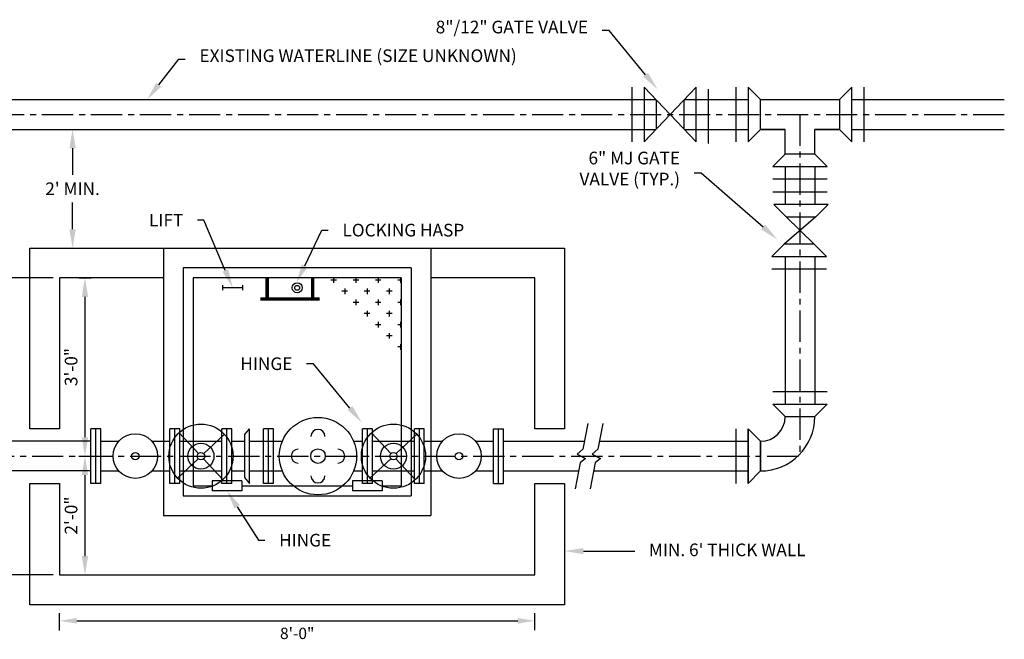
# Model space of a CAD drawing. Units: inches. Extents: x -24 to 724, y -14 to 515.
# Drawn here: x 359 to 376, y 258 to 269 of the extents above; entities that cross this region are included whole.
import ezdxf
from ezdxf import colors
from ezdxf.entities.mleader import LeaderData, LeaderLine
from ezdxf.math import Vec2, Vec3

# ---------------------------------------------------------------- set-up
doc = ezdxf.new("R2010")
doc.units = ezdxf.units.IN
doc.header["$MEASUREMENT"] = 0
doc.linetypes.add('CENTER2', pattern=[1.125, 0.75, -0.125, 0.125, -0.125])
for name, color, linetype in [('Center', 141, 'CENTER2'), ('Dimensions', 6, 'Continuous'), ('Pipe', 6, 'Continuous'), ('Text', 202, 'Continuous')]:
    doc.layers.add(name, color=color, linetype=linetype)
doc.styles.add('Delco', font='unicode.shx')

msp = doc.modelspace()

# ---------------------------------------------------------------- hatches: boundary and pattern name
at = {"layer": 'Pipe', "linetype": 'Continuous', "ltscale": 24}
h = msp.add_hatch(dxfattribs=at)
h.set_pattern_fill('CROSS', color=256, scale=0.75, angle=180)
h.set_pattern_definition([(180, (727.81868, 524.85836), (-0.1875, -0.1875), [0.09375, -0.28125]), (270, (727.7718, 524.90524), (0.1875, -0.1875), [0.09375, -0.28125])])
h.paths.add_polyline_path([(365.721, 263.209), (365.721, 264.459), (364.471, 264.459)])

# ---------------------------------------------------------------- linework, layer by layer
at = {"layer": 'Center', "linetype": 'CENTER2', "ltscale": 0.7}
for p, q in [((350.6, 267.209), (375.874, 267.209)), ((372.435, 267.209), (372.435, 261.459)), ((355.384, 261.459), (372.435, 261.459))]:
    msp.add_line(p, q, dxfattribs=at)
at = {"layer": 'Dimensions'}
for p, q in [((360.212, 266.959), (360.296, 266.959)), ((360.19, 266.64), (360.19, 266.192)), ((360.19, 265.278), (360.19, 265.726)), ((360.212, 264.959), (360.296, 264.959)), ((359.864, 264.459), (359.021, 264.459)), ((360.293, 264.459), (360.505, 264.459)), ((360.398, 264.14), (360.398, 261.778)), ((360.293, 261.459), (360.505, 261.459)), ((360.4, 261.459), (360.505, 261.459)), ((360.398, 261.14), (360.398, 259.778)), ((359.864, 259.459), (359.021, 259.459)), ((360.4, 259.459), (360.505, 259.459)), ((359.971, 258.526), (359.971, 258.815)), ((367.971, 258.528), (367.971, 258.815)), ((360.259, 258.687), (367.683, 258.687))]:
    msp.add_line(p, q, dxfattribs=at)
at = {"layer": 'Dimensions', "color": 253, "const_width": 0.06}
for points in [[(363.464, 264.103), (363.464, 264.459)], [(364.232, 264.103), (364.232, 264.459)], [(364.348, 264.103), (363.348, 264.103)]]:
    msp.add_lwpolyline(points, dxfattribs=at)
at = {"layer": 'Dimensions'}
for points in [[(360.137, 266.64), (360.243, 266.64), (360.19, 266.959)], [(360.137, 265.278), (360.243, 265.278), (360.19, 264.959)], [(360.345, 264.14), (360.452, 264.14), (360.398, 264.459)], [(360.345, 261.778), (360.452, 261.778), (360.398, 261.459)], [(360.345, 261.14), (360.452, 261.14), (360.398, 261.459)], [(360.345, 259.778), (360.452, 259.778), (360.398, 259.459)], [(360.259, 258.735), (360.259, 258.639), (359.971, 258.687)], [(367.683, 258.735), (367.683, 258.639), (367.971, 258.687)]]:
    msp.add_solid(points, dxfattribs=at)
at = {"layer": 'Pipe', "linetype": 'Continuous', "ltscale": 24}
for p, q in [((369.604, 267.667), (369.604, 266.751)), ((369.812, 266.751), (370.687, 267.667)), ((369.812, 267.667), (369.812, 266.751)), ((369.812, 267.667), (370.687, 266.751)), ((370.687, 266.751), (370.687, 267.667)), ((370.895, 266.722), (370.895, 267.638)), ((371.353, 267.667), (371.353, 266.751)), ((371.561, 267.667), (371.561, 266.751)), ((371.561, 267.667), (371.769, 267.459)), ((373.31, 267.667), (373.102, 267.459)), ((373.31, 266.751), (373.31, 267.667)), ((373.518, 266.751), (373.518, 267.667)), ((356.258, 267.459), (370.01, 267.459)), ((370.02, 266.969), (370.02, 267.449)), ((370.479, 267.449), (370.479, 266.969)), ((370.488, 267.459), (371.561, 267.459)), ((371.769, 267.459), (373.102, 267.459)), ((371.769, 266.959), (371.769, 267.459)), ((373.102, 267.459), (373.102, 266.959)), ((373.31, 267.459), (375.874, 267.459)), ((356.258, 266.959), (370.01, 266.959)), ((370.488, 266.959), (371.561, 266.959)), ((371.561, 266.751), (371.769, 266.959)), ((372.185, 266.959), (371.769, 266.959)), ((372.185, 266.542), (372.185, 266.959)), ((372.185, 266.542), (372.185, 266.959)), ((373.102, 266.959), (372.685, 266.959)), ((372.685, 266.542), (372.685, 266.959)), ((372.685, 266.542), (372.685, 266.959)), ((373.31, 266.751), (373.102, 266.959)), ((373.31, 266.959), (375.874, 266.959)), ((371.977, 266.334), (372.185, 266.542)), ((372.685, 266.542), (372.185, 266.542)), ((372.893, 266.334), (372.685, 266.542)), ((371.977, 266.334), (372.893, 266.334)), ((372.185, 266.334), (372.185, 265.695)), ((372.685, 266.334), (372.685, 265.695)), ((371.977, 266.126), (372.893, 266.126)), ((372.893, 265.903), (371.977, 265.903)), ((372.908, 265.695), (371.992, 265.695)), ((371.992, 265.695), (372.2, 265.487)), ((372.908, 265.695), (372.7, 265.487)), ((372.7, 265.487), (372.171, 265.028)), ((372.2, 265.487), (372.7, 265.487)), ((372.2, 265.487), (372.671, 265.028)), ((371.963, 264.82), (372.171, 265.028)), ((372.671, 265.028), (372.171, 265.028)), ((372.879, 264.82), (372.671, 265.028)), ((361.721, 264.959), (361.721, 260.459)), ((366.221, 264.959), (366.221, 260.459)), ((371.963, 264.82), (372.879, 264.82)), ((372.185, 264.82), (372.185, 262.334)), ((372.685, 264.82), (372.685, 262.334)), ((365.887, 264.626), (362.054, 264.626)), ((362.054, 264.626), (362.054, 260.792)), ((365.887, 264.626), (365.887, 260.792)), ((371.963, 264.612), (372.879, 264.612)), ((362.221, 264.459), (362.221, 260.959)), ((365.721, 264.459), (362.221, 264.459)), ((365.721, 264.459), (365.721, 260.959)), ((362.721, 264.251), (362.721, 264.334)), ((363.054, 264.292), (362.721, 264.292)), ((363.054, 264.251), (363.054, 264.334)), ((372.893, 262.542), (371.977, 262.542)), ((372.185, 262.126), (371.977, 262.334)), ((371.977, 262.334), (372.893, 262.334)), ((372.685, 262.126), (372.893, 262.334)), ((372.185, 262.126), (372.685, 262.126)), ((371.353, 261.917), (371.353, 261.001)), ((371.561, 261.917), (371.561, 261.001)), ((371.561, 261.917), (371.769, 261.709)), ((371.561, 261.001), (371.561, 261.917)), ((369.059, 261.709), (371.561, 261.709)), ((371.769, 261.209), (371.769, 261.709)), ((371.769, 261.709), (371.769, 261.209)), ((368.963, 261.209), (371.561, 261.209)), ((371.561, 261.001), (371.769, 261.209)), ((371.561, 261.001), (371.769, 261.209)), ((362.221, 260.959), (362.538, 260.959)), ((362.538, 261.042), (362.538, 260.876)), ((363.038, 261.042), (362.538, 261.042)), ((363.038, 261.042), (363.038, 260.876)), ((363.038, 260.959), (364.904, 260.959)), ((364.904, 261.042), (364.904, 260.876)), ((365.404, 261.042), (364.904, 261.042)), ((365.404, 261.042), (365.404, 260.876)), ((365.404, 260.959), (365.721, 260.959)), ((362.054, 260.792), (365.887, 260.792)), ((363.038, 260.876), (362.538, 260.876)), ((365.404, 260.876), (364.904, 260.876)), ((361.721, 260.459), (366.221, 260.459))]:
    msp.add_line(p, q, dxfattribs=at)
at = {"layer": 'Pipe', "color": 9, "linetype": 'Continuous', "ltscale": 24}
for p, q in [((371.769, 266.959), (372.185, 266.959)), ((372.685, 266.959), (373.102, 266.959)), ((360.58, 261.917), (360.497, 261.917)), ((360.497, 261.001), (360.497, 261.917)), ((360.664, 261.917), (360.58, 261.917)), ((360.58, 261.001), (360.58, 261.917)), ((360.58, 261.001), (360.58, 261.917)), ((360.664, 261.001), (360.664, 261.917)), ((361.914, 261.917), (361.83, 261.917)), ((361.83, 261.001), (361.83, 261.917)), ((361.997, 261.917), (361.914, 261.917)), ((361.914, 261.001), (361.914, 261.917)), ((361.997, 261.001), (361.997, 261.917)), ((362.789, 261.917), (362.705, 261.917)), ((362.705, 261.001), (362.705, 261.917)), ((362.872, 261.917), (362.789, 261.917)), ((362.789, 261.001), (362.789, 261.917)), ((362.872, 261.001), (362.872, 261.917)), ((363.086, 261.816), (363.169, 261.917)), ((363.169, 261.001), (363.169, 261.917)), ((363.487, 261.917), (363.403, 261.917)), ((363.403, 261.001), (363.403, 261.917)), ((363.57, 261.917), (363.487, 261.917)), ((363.487, 261.001), (363.487, 261.917)), ((363.57, 261.001), (363.57, 261.917)), ((365.153, 261.917), (365.07, 261.917)), ((365.07, 261.001), (365.07, 261.917)), ((365.153, 261.001), (365.153, 261.917)), ((365.237, 261.917), (365.153, 261.917)), ((365.237, 261.001), (365.237, 261.917)), ((366.028, 261.917), (365.945, 261.917)), ((365.945, 261.001), (365.945, 261.917)), ((366.111, 261.917), (366.028, 261.917)), ((366.028, 261.001), (366.028, 261.917)), ((366.111, 261.001), (366.111, 261.917)), ((367.278, 261.001), (367.278, 261.917)), ((367.278, 261.917), (367.361, 261.917)), ((367.361, 261.001), (367.361, 261.917)), ((367.361, 261.917), (367.445, 261.917)), ((367.445, 261.001), (367.445, 261.917)), ((362.308, 261.505), (361.983, 261.854)), ((362.308, 261.505), (361.983, 261.854)), ((362.747, 261.827), (362.397, 261.502)), ((363.086, 261.816), (363.086, 261.102)), ((365.549, 261.505), (365.223, 261.854)), ((365.987, 261.827), (365.637, 261.502)), ((360.497, 261.709), (358.643, 261.709)), ((360.664, 261.709), (360.967, 261.709)), ((361.526, 261.709), (361.83, 261.709)), ((361.997, 261.709), (362.705, 261.709)), ((362.872, 261.709), (363.086, 261.709)), ((363.169, 261.709), (363.72, 261.709)), ((364.921, 261.709), (365.07, 261.709)), ((365.237, 261.709), (365.945, 261.709)), ((366.111, 261.709), (366.415, 261.709)), ((366.974, 261.709), (367.278, 261.709)), ((367.445, 261.709), (368.807, 261.709)), ((362.305, 261.416), (361.956, 261.091)), ((362.719, 261.063), (362.394, 261.413)), ((365.545, 261.416), (365.196, 261.091)), ((365.959, 261.063), (365.634, 261.413)), ((360.497, 261.209), (358.547, 261.209)), ((360.664, 261.209), (360.967, 261.209)), ((361.526, 261.209), (361.83, 261.209)), ((361.997, 261.209), (362.705, 261.209)), ((362.872, 261.209), (363.086, 261.209)), ((363.086, 261.102), (363.169, 261.001)), ((363.169, 261.209), (363.72, 261.209)), ((364.921, 261.209), (365.07, 261.209)), ((365.237, 261.209), (365.945, 261.209)), ((366.111, 261.209), (366.415, 261.209)), ((366.974, 261.209), (367.278, 261.209)), ((367.445, 261.209), (368.71, 261.209)), ((360.58, 261.001), (360.497, 261.001)), ((360.664, 261.001), (360.58, 261.001)), ((361.914, 261.001), (361.83, 261.001)), ((361.997, 261.001), (361.914, 261.001)), ((362.789, 261.001), (362.705, 261.001)), ((362.872, 261.001), (362.789, 261.001)), ((363.487, 261.001), (363.403, 261.001)), ((363.57, 261.001), (363.487, 261.001)), ((365.153, 261.001), (365.07, 261.001)), ((365.237, 261.001), (365.153, 261.001)), ((366.028, 261.001), (365.945, 261.001)), ((366.111, 261.001), (366.028, 261.001)), ((367.278, 261.001), (367.361, 261.001)), ((367.361, 261.001), (367.445, 261.001))]:
    msp.add_line(p, q, dxfattribs=at)
at = {"layer": 'Pipe'}
msp.add_lwpolyline([(361.721, 264.459), (359.971, 264.459), (359.971, 261.917), (359.471, 261.917), (359.471, 264.959), (368.471, 264.959), (368.471, 261.917), (367.971, 261.917), (367.971, 264.459), (366.221, 264.459)], dxfattribs=at)
at = {"layer": 'Pipe', "color": 9, "linetype": 'Continuous', "ltscale": 24}
for points in [[(368.865, 262.009), (368.782, 261.579), (368.685, 261.493), (368.826, 261.417), (368.737, 261.346), (368.652, 260.909)], [(369.117, 262.009), (369.034, 261.579), (368.938, 261.493), (369.079, 261.417), (368.989, 261.346), (368.905, 260.909)]]:
    msp.add_lwpolyline(points, dxfattribs=at)
at = {"layer": 'Pipe', "linetype": 'Continuous', "ltscale": 24}
msp.add_lwpolyline([(359.471, 258.959), (359.471, 261.001), (359.971, 261.001), (359.971, 259.459), (367.971, 259.459), (367.971, 261.001), (368.471, 261.001), (368.471, 258.959)], close=True, dxfattribs=at)
for radius in [0.0833, 0.0415]:
    msp.add_circle((363.971, 264.292), radius, dxfattribs=at)
at = {"layer": 'Pipe', "color": 9, "linetype": 'Continuous', "ltscale": 24}
for centre, radius in [((364.321, 261.459), 0.651), ((362.351, 261.459), 0.54), ((365.591, 261.459), 0.54), ((361.247, 261.459), 0.375), ((366.695, 261.459), 0.375), ((362.351, 261.459), 0.219), ((364.321, 261.459), 0.123), ((365.591, 261.459), 0.219), ((361.247, 261.459), 0.0625), ((362.351, 261.459), 0.0625), ((365.591, 261.459), 0.0625), ((366.695, 261.459), 0.0625)]:
    msp.add_circle(centre, radius, dxfattribs=at)
at = {"layer": 'Pipe', "linetype": 'Continuous', "ltscale": 24}
for radius, end in [(0.917, 360), (0.417, 0)]:
    msp.add_arc((371.769, 262.126), radius, 270, end, dxfattribs=at)
at = {"layer": 'Pipe', "color": 9, "linetype": 'Continuous', "ltscale": 24}
for centre, start, end in [((364.321, 261.792), 0, 180), ((363.988, 261.459), 90, 270), ((364.654, 261.459), 270, 90), ((364.321, 261.126), 180, 0)]:
    msp.add_arc(centre, 0.118, start, end, dxfattribs=at)

# ---------------------------------------------------------------- texts
at = {"layer": 'Dimensions', "attachment_point": 5, "style": 'Delco'}
for s, insert, char_height in [("\\A1;2' MIN.", (360.19, 265.959), 0.2128), ('\\A1;8\'-0"', (363.971, 258.476), 0.192)]:
    msp.add_mtext(s, dxfattribs=dict(at, insert=insert, char_height=char_height))
at = {"layer": 'Dimensions', "char_height": 0.2128, "attachment_point": 5, "rotation": 90, "style": 'Delco'}
for s, insert in [('\\A1;3\'-0"', (360.165, 262.959)), ('\\A1;2\'-0"', (360.165, 260.459))]:
    msp.add_mtext(s, dxfattribs=dict(at, insert=insert))

# ---------------------------------------------------------------- leaders
at = {"layer": 'Dimensions'}
ml = msp.add_multileader_mtext('Standard', dxfattribs=at)
ml.set_content("MIN. 6' THICK WALL", color=256, style='Delco')
ml.set_leader_properties(color=256, linetype='ByLayer', lineweight=-1)
ml.build(insert=Vec2(0, 0))
ml.multileader.update_dxf_attribs({"text_left_attachment_type": 2, "text_right_attachment_type": 2, "dogleg_length": 0.04, "arrow_head_size": 0.319, "scale": 2.66})
ctx = ml.context
ctx.base_point, ctx.scale, ctx.char_height, ctx.arrow_head_size, ctx.landing_gap_size, ctx.plane_origin = Vec3(369.652, 259.861), 2.66, 0.2128, 0.319, 0.239, Vec3(368.471, 259.861)
ctx.left_attachment, ctx.right_attachment = 2, 2
notes = []
notes.append((ctx, [(0, (1, 1, 0), (369.546, 259.861), (1, 0), 0.106, [(0, [(368.471, 259.861)], 0, [])])]))
ctx.mtext.insert, ctx.mtext.flow_direction = Vec3(369.891, 259.988), 5
at = {"layer": 'Text'}
ml = msp.add_multileader_mtext('Standard', dxfattribs=at)
ml.set_content('8"/12" GATE VALVE', color=256, style='Delco')
ml.set_leader_properties(color=256, linetype='ByLayer', lineweight=-1)
ml.build(insert=Vec2(0, 0))
ml.multileader.update_dxf_attribs({"text_left_attachment_type": 2, "text_right_attachment_type": 2, "dogleg_length": 0.0444, "arrow_head_size": 0.319, "scale": 2.66})
ctx = ml.context
ctx.base_point, ctx.scale, ctx.char_height, ctx.arrow_head_size, ctx.landing_gap_size, ctx.plane_origin = Vec3(365.476, 268.625), 2.66, 0.2128, 0.319, 0.239, Vec3(370.224, 267.403)
ctx.left_attachment, ctx.right_attachment, ctx.text_align_type = 2, 2, 2
notes.append((ctx, [(0, (1, 1, 0), (369.224, 268.625), (-1, 0), 0.118, [(0, [(370.038, 267.632)], 0, [])])]))
ctx.mtext.insert, ctx.mtext.alignment, ctx.mtext.flow_direction = Vec3(368.866, 268.787), 3, 5
ml = msp.add_multileader_mtext('Standard', dxfattribs=at)
ml.set_content('EXISTING WATERLINE (SIZE UNKNOWN)', color=256, style='Delco')
ml.set_leader_properties(color=256, linetype='ByLayer', lineweight=-1)
ml.build(insert=Vec2(0, 0))
ml.multileader.update_dxf_attribs({"text_left_attachment_type": 2, "text_right_attachment_type": 2, "dogleg_length": 0.04, "arrow_head_size": 0.319, "scale": 2.66})
ctx = ml.context
ctx.base_point, ctx.scale, ctx.char_height, ctx.arrow_head_size, ctx.landing_gap_size, ctx.plane_origin = Vec3(362.087, 268.143), 2.66, 0.2128, 0.319, 0.239, Vec3(361.444, 267.459)
ctx.left_attachment, ctx.right_attachment = 2, 2
notes.append((ctx, [(0, (1, 1, 0), (361.98, 268.143), (1, 0), 0.106, [(0, [(361.444, 267.459)], 0, [])])]))
ctx.mtext.insert, ctx.mtext.flow_direction = Vec3(362.326, 268.305), 5
ml = msp.add_multileader_mtext('Standard', dxfattribs=at)
ml.set_content('6" MJ GATE\\PVALVE (TYP.)', color=256, style='Delco')
ml.set_leader_properties(color=256, linetype='ByLayer', lineweight=-1)
ml.build(insert=Vec2(0, 0))
ml.multileader.update_dxf_attribs({"text_left_attachment_type": 2, "text_right_attachment_type": 2, "dogleg_length": 0.0444, "arrow_head_size": 0.319, "scale": 2.66})
ctx = ml.context
ctx.base_point, ctx.scale, ctx.char_height, ctx.arrow_head_size, ctx.landing_gap_size, ctx.plane_origin = Vec3(368.16, 266.224), 2.66, 0.2128, 0.319, 0.239, Vec3(371.774, 265.002)
ctx.left_attachment, ctx.right_attachment, ctx.text_align_type = 2, 2, 2
notes.append((ctx, [(0, (1, 1, 0), (370.774, 266.224), (-1, 0), 0.118, [(0, [(372.054, 265.105)], 0, [])])]))
ctx.mtext.insert, ctx.mtext.alignment, ctx.mtext.flow_direction = Vec3(370.416, 266.583), 3, 5
ml = msp.add_multileader_mtext('Standard', dxfattribs=at)
ml.set_content('LIFT', color=256, style='Delco')
ml.set_leader_properties(color=256, linetype='ByLayer', lineweight=-1)
ml.build(insert=Vec2(0, 0))
ml.multileader.update_dxf_attribs({"text_left_attachment_type": 2, "text_right_attachment_type": 2, "dogleg_length": 0.04, "arrow_head_size": 0.319, "scale": 2.66})
ctx = ml.context
ctx.base_point, ctx.scale, ctx.char_height, ctx.arrow_head_size, ctx.landing_gap_size, ctx.plane_origin = Vec3(361.267, 265.43), 2.66, 0.2128, 0.319, 0.239, Vec3(362.887, 264.292)
ctx.left_attachment, ctx.right_attachment, ctx.text_align_type = 2, 2, 2
notes.append((ctx, [(0, (1, 1, 0), (362.4, 265.43), (-1, 0), 0.106, [(0, [(362.887, 264.292)], 0, [])])]))
ctx.mtext.insert, ctx.mtext.alignment, ctx.mtext.flow_direction = Vec3(362.054, 265.537), 3, 5
ml = msp.add_multileader_mtext('Standard', dxfattribs=at)
ml.set_content('LOCKING HASP', color=256, style='Delco')
ml.set_leader_properties(color=256, linetype='ByLayer', lineweight=-1)
ml.build(insert=Vec2(0, 0))
ml.multileader.update_dxf_attribs({"text_left_attachment_type": 2, "text_right_attachment_type": 2, "dogleg_length": 0.04, "arrow_head_size": 0.319, "scale": 2.66})
ctx = ml.context
ctx.base_point, ctx.scale, ctx.char_height, ctx.arrow_head_size, ctx.landing_gap_size, ctx.plane_origin = Vec3(364.494, 265.263), 2.66, 0.2128, 0.319, 0.239, Vec3(363.958, 264.375)
ctx.left_attachment, ctx.right_attachment = 2, 2
notes.append((ctx, [(0, (1, 1, 0), (364.388, 265.263), (1, 0), 0.106, [(0, [(363.958, 264.375)], 0, [])])]))
ctx.mtext.insert, ctx.mtext.flow_direction = Vec3(364.733, 265.369), 5
ml = msp.add_multileader_mtext('Standard', dxfattribs=at)
ml.set_content('HINGE', color=256, style='Delco')
ml.set_leader_properties(color=256, linetype='ByLayer', lineweight=-1)
ml.build(insert=Vec2(0, 0))
ml.multileader.update_dxf_attribs({"text_left_attachment_type": 2, "text_right_attachment_type": 2, "dogleg_length": 0.0444, "arrow_head_size": 0.319, "scale": 2.66})
ctx = ml.context
ctx.base_point, ctx.scale, ctx.char_height, ctx.arrow_head_size, ctx.landing_gap_size, ctx.plane_origin = Vec3(362.78, 263.015), 2.66, 0.2128, 0.319, 0.239, Vec3(365.248, 261.793)
ctx.left_attachment, ctx.right_attachment, ctx.text_align_type = 2, 2, 2
notes.append((ctx, [(0, (1, 1, 0), (364.248, 263.015), (-1, 0), 0.118, [(0, [(365.062, 262.022)], 0, [])])]))
ctx.mtext.insert, ctx.mtext.alignment, ctx.mtext.flow_direction = Vec3(363.891, 263.121), 3, 5
ml = msp.add_multileader_mtext('Standard', dxfattribs=at)
ml.set_content('HINGE', color=256, style='Delco')
ml.set_leader_properties(color=256, linetype='ByLayer', lineweight=-1)
ml.build(insert=Vec2(0, 0))
ml.multileader.update_dxf_attribs({"text_left_attachment_type": 2, "text_right_attachment_type": 2, "dogleg_length": 0.04, "arrow_head_size": 0.319, "scale": 2.66})
ctx = ml.context
ctx.base_point, ctx.scale, ctx.char_height, ctx.arrow_head_size, ctx.landing_gap_size, ctx.plane_origin = Vec3(363.428, 260.045), 2.66, 0.2128, 0.319, 0.239, Vec3(362.788, 260.876)
ctx.left_attachment, ctx.right_attachment = 2, 2
notes.append((ctx, [(0, (1, 1, 0), (363.321, 260.045), (1, 0), 0.106, [(0, [(362.788, 260.876)], 0, [])])]))
ctx.mtext.insert, ctx.mtext.flow_direction = Vec3(363.667, 260.151), 5
for ctx, leaders in notes:
    for number, flags, end, landing, length, lines in leaders:
        leader = LeaderData()
        leader.index, (leader.has_last_leader_line, leader.has_dogleg_vector, leader.attachment_direction) = number, flags
        leader.last_leader_point, leader.dogleg_vector, leader.dogleg_length = Vec3(end), Vec3(landing), length
        for number, points, colour, breaks in lines:
            line = LeaderLine()
            line.index, line.vertices, line.color, line.breaks = number, Vec3.list(points), colors.encode_raw_color(colour), breaks
            leader.lines.append(line)
        ctx.leaders.append(leader)

doc.saveas('drawing.dxf')
